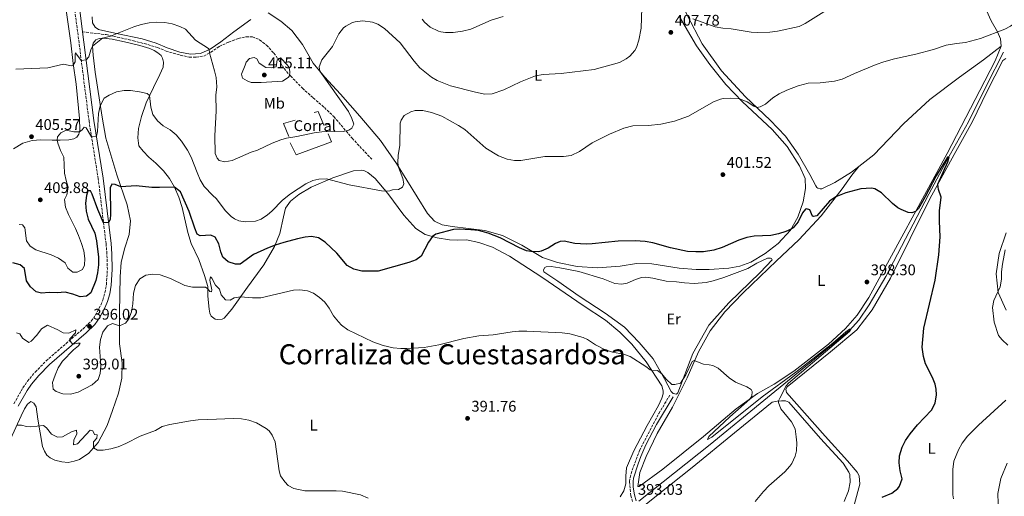
# Model space of a CAD drawing. Units: metres. Extents: x 583851 to 587311, y 4705804 to 4708159.
# Drawn here: x 585805 to 586443, y 4706833 to 4707143 of the extents above; entities that cross this region are included whole.
import ezdxf
from ezdxf.enums import TextEntityAlignment as Align

# ---------------------------------------------------------------- set-up
doc = ezdxf.new("R2010")
doc.units = ezdxf.units.M
doc.header["$MEASUREMENT"] = 0
doc.linetypes.add('DGN Style 3', pattern=[2.435890702152634, 1.739921930109024, -0.6959687720436097])
for name, color, linetype, lineweight in [('Acequia sin especificar', 4, 'Continuous', 0), ('Camino', 7, 'DGN Style 3', 0), ('Cota de punto acotado terreno', 7, 'Continuous', 0), ('Curva de nivel directora', 30, 'Continuous', 30), ('Curva de nivel intermedia', 30, 'Continuous', 0), ('destino de construcciones', 7, 'Continuous', 0), ('Etiqueta de uso rústico', 92, 'Continuous', 0), ('Línea  de muro-pared o tapia', 1, 'Continuous', 13), ('Línea de cambio de uso (parcela vista)', 92, 'Continuous', 0), ('Margen derecho', 7, 'Continuous', 0), ('Punto acotado terreno (símbolo)', 7, 'Continuous', 0), ('Senda', 7, 'DGN Style 3', 0), ('Texto de Corraliza', 7, 'Continuous', 0)]:
    doc.layers.add(name, color=color, linetype=linetype, lineweight=lineweight)
doc.styles.add('Style-Arial', font='arial.ttf')

# ---------------------------------------------------------------- blocks, each defined once
blk = doc.blocks.new('5PATER')
at = {"layer": 'Punto acotado terreno (símbolo)', "linetype": 'Continuous', "lineweight": 0}
h = blk.add_hatch(color=51, dxfattribs=at)
edge = h.paths.add_edge_path()
edge.add_ellipse((0, 0), major_axis=(-0.1095731443231308, -0.1110710700762829), ratio=0.9994222409660317, start_angle=0, end_angle=360)

msp = doc.modelspace()

# ---------------------------------------------------------------- linework, layer by layer
at = {"layer": 'Acequia sin especificar', "color": 4, "linetype": 'Continuous', "lineweight": 0}
msp.add_polyline3d([(586442.4400000004, 4707121.76, 402.8999999999942), (586431.5199999996, 4707100.119999999, 401.7400000000052), (586419.7300000004, 4707076.640000001, 400.9900000000052), (586406.1799999997, 4707052.4, 399.929999999993), (586394.04, 4707029.59, 398.5500000000029), (586366.0499999998, 4706976.140000001, 397.1699999999983), (586355.29, 4706957.83, 396.320000000007), (586348.5999999996, 4706947.779999999, 395.4799999999959), (586342.5499999998, 4706941.130000001, 394.9400000000023), (586287.04, 4706895.76, 393.6699999999983), (586252.3499999996, 4706867.100000001, 392.0800000000018), (586205.8899999997, 4706830.350000001, 391.4400000000023)], dxfattribs=at)
at = {"layer": 'Camino', "color": 7, "linetype": 'DGN Style 3', "lineweight": 0}
for points in [[(585800.7800000008, 4706893.52, 391.5800000000018), (585806.629999998, 4706903.880000004, 392.1000000000059), (585809.5599999984, 4706908.109999999, 392.3899999999994), (585814.61, 4706914.140000002, 392.8999999999942), (585821.6599999998, 4706921.359999999, 393.6699999999982), (585845.4400000019, 4706942.03, 395.75), (585850.8799999979, 4706947.180000001, 396.3399999999966), (585853.6299999994, 4706951, 396.7700000000042), (585857.1099999996, 4706957.590000002, 397.2200000000012), (585858.4400000018, 4706960.890000001, 397.3500000000059), (585859.8000000007, 4706965.550000001, 397.5399999999938), (585860.7399999973, 4706970.910000001, 397.7299999999959), (585861.3799999988, 4706980.720000001, 398.0099999999947), (585861.0900000005, 4706990.770000001, 398.4900000000054), (585860.5499999997, 4706997.330000001, 398.9600000000065), (585855.469999999, 4707039.470000001, 402.1799999999931), (585849.519999999, 4707076.940000001, 406.0399999999936), (585842.999999999, 4707127.880000001, 411.1499999999942), (585840.3199999989, 4707148.740000002, 412.4700000000012), (585839.8999999987, 4707153.800000003, 412.8699999999953), (585839.5700000002, 4707167.720000001, 413.9499999999972), (585839.6499999984, 4707173.51, 414.25), (585840.4299999984, 4707184.720000002, 414.3800000000049), (585840.7300000002, 4707186.640000002, 414.3899999999995)], [(586201.9600000001, 4706830.09, 393.0299999999989), (586200.8299999969, 4706833.880000001, 393.0299999999989), (586199.9200000016, 4706843.11, 393.0299999999989), (586200.3099999983, 4706845.689999999, 393.0299999999989), (586201.6900000018, 4706850.500000002, 393.2100000000065), (586206.379999999, 4706863.210000001, 393.4600000000063), (586218.9899999977, 4706887.240000002, 394.2200000000012), (586226.1999999983, 4706899.300000003, 394.1999999999972)]]:
    msp.add_polyline3d(points, dxfattribs=at)
at = {"layer": 'Curva de nivel directora', "color": 30, "linetype": 'Continuous', "lineweight": 30, "elevation": 400, "flags": 128}
for points in [[(586363.709999999, 4706832.939999999), (586370.0599999991, 4706835.510000001), (586373.9399999994, 4706838.520000001), (586375.1100000006, 4706840.039999999), (586376.7899999992, 4706844.800000002), (586375.4399999991, 4706849.980000001), (586374.8899999993, 4706855.190000001), (586375.0500000003, 4706859.740000002), (586376.6300000005, 4706865.320000002), (586378.9199999993, 4706869.770000001), (586381.8200000006, 4706873.939999999), (586386.6500000008, 4706879.900000001), (586395.8099999984, 4706889.49), (586398.1699999988, 4706893.910000001), (586398.9800000001, 4706899.300000003), (586398.8700000006, 4706903.100000001), (586398.229999999, 4706906.289999999), (586396.4199999986, 4706910.550000002), (586391.7800000006, 4706919.400000001), (586390.4799999997, 4706924.220000003), (586389.7099999986, 4706930.180000002), (586390.739999999, 4706942.680000001), (586398.1100000006, 4706973.79), (586400.4599999997, 4706990.12), (586401.4299999998, 4707001.810000002), (586400.9299999991, 4707012.029999999), (586401.0299999998, 4707018.690000001), (586402.0600000002, 4707027.690000001), (586400.3700000005, 4707032.580000003), (586399.8799999986, 4707036.03), (586406.26, 4707050.560000001), (586407.2399999991, 4707053.830000003), (586406.1599999995, 4707053.680000001), (586398.7399999987, 4707041.580000001), (586391.6799999999, 4707027.850000001), (586387.3999999998, 4707020.25), (586385.3900000001, 4707018.359999999), (586382.9499999994, 4707017.390000002), (586380.7099999997, 4707017.77), (586376.0400000004, 4707019.57), (586374.0299999987, 4707020.76), (586370.4700000003, 4707023.580000001), (586363.329999999, 4707030.51), (586358.9900000005, 4707032.970000001), (586356.7799999999, 4707033.570000002), (586349.9299999991, 4707033.02), (586340.2799999998, 4707030.51), (586333.7699999987, 4707027.860000002), (586329.6600000004, 4707024.990000002), (586321.4599999995, 4707015.520000001), (586319.3000000004, 4707015.090000002), (586318.6099999996, 4707015.350000001), (586316.94, 4707019.41), (586314.7599999985, 4707020.070000002), (586314.0900000001, 4707019.859999999), (586312.1399999988, 4707017.460000001), (586309.28, 4707011.66), (586306.0900000005, 4707007.78), (586304.8099999997, 4707006.87), (586301.3600000008, 4707005.350000001), (586296.62, 4707003.75), (586291.6299999988, 4707002.830000001), (586280.8799999999, 4707002.290000001), (586275.9600000002, 4707001.400000001), (586270.8499999985, 4706999.680000001), (586260.0199999989, 4706995.04), (586254.7100000003, 4706993.170000001), (586248.0199999983, 4706992.12), (586242.9699999989, 4706992.08), (586237.6400000004, 4706992.490000002), (586226.4399999997, 4706994.680000001), (586215.0400000003, 4706998.039999999), (586210.1200000007, 4706998.940000001), (586203.6900000002, 4706999.289999999), (586192.5499999999, 4706999.040000001), (586175.8299999986, 4706997.330000001), (586171.8599999989, 4706997.210000002), (586164.579999999, 4706997.61), (586157.5699999994, 4706999.100000001), (586154.99, 4706998.940000001), (586151.9500000001, 4706997.550000002), (586147.2299999994, 4706994.590000001), (586142.6200000005, 4706992.560000001), (586141, 4706992.220000001), (586136.04, 4706992.370000001), (586133.2500000006, 4706992.82), (586128.6100000005, 4706994.680000001)], [(586128.6100000005, 4706994.680000001), (586116.0599999998, 4707001.340000001), (586108.2099999998, 4707004.380000001), (586102.0900000001, 4707005.960000001), (586097.119999999, 4707006.510000001), (586089.7199999982, 4707006.79), (586085.9199999984, 4707006.610000002), (586074.2599999997, 4707003.58), (586072.1099999994, 4707002.130000002), (586069.6299999984, 4706998.37), (586064.900000001, 4706989.36), (586061.6599999999, 4706986.880000001), (586056.9100000003, 4706985.260000001), (586036.9900000002, 4706979.680000001), (586026.3799999999, 4706979.65), (586021.239999999, 4706980.980000001), (586016.829999999, 4706983.350000001), (586010.1399999991, 4706991.4), (586002.5999999997, 4706998.52), (585998.2199999989, 4707001.330000003), (585993.7300000006, 4707002.100000001), (585989.7299999996, 4707001.720000001), (585984.5799999997, 4707000.520000001), (585975.8800000005, 4706998.310000001), (585970.0800000001, 4706996.49), (585965.1399999983, 4706994.61), (585956.0499999999, 4706990.390000001), (585947.5199999983, 4706984.180000002), (585944.5299999998, 4706984.150000002), (585939.8000000002, 4706985.779999999), (585936.329999999, 4706988.75), (585934.9400000009, 4706992.270000001), (585933.7400000006, 4706997.29), (585931.1799999991, 4707001.74), (585928.4500000001, 4707003.010000001), (585921.599999999, 4707002.460000004), (585919.5499999993, 4707003.730000001), (585918.1500000001, 4707007.520000001), (585914.3899999984, 4707018.450000001), (585908.8899999998, 4707031.110000002), (585904.8899999988, 4707034.15), (585895.1799999992, 4707033.84), (585890.1199999988, 4707034.020000001), (585880.1599999988, 4707034.980000001), (585870.1599999986, 4707034.45), (585866.3599999989, 4707035.770000001), (585864.28, 4707035.99), (585863.2899999999, 4707033.82), (585863.4899999988, 4707016.720000001), (585863.2899999999, 4707013.100000001), (585862.0999999986, 4707011.250000001), (585858.9200000003, 4707010.890000002), (585855.1600000005, 4707019.590000001), (585851.5499999986, 4707029.640000001), (585850.4800000001, 4707031.710000002), (585848.7799999992, 4707031.730000001), (585847.8, 4707028.800000002), (585847.2699999983, 4707023.680000002), (585847.6399999993, 4707018.609999999), (585848.9199999999, 4707013.41), (585853.2000000003, 4707004.180000001), (585854.4000000006, 4706999.220000002), (585855.5599999984, 4706988.800000001), (585855.5799999986, 4706983.720000001), (585854.9399999992, 4706978.480000001), (585853.8599999996, 4706973.600000001), (585850.6199999988, 4706965.460000002), (585847.9000000006, 4706963.380000001), (585843.73, 4706962.949999999), (585838.9199999997, 4706964.699999999), (585833.9699999989, 4706965.890000001), (585828.8899999983, 4706965.62), (585823.7299999994, 4706965.840000002), (585818.7400000005, 4706965.439999999), (585815.2899999993, 4706966.160000001), (585811.4699999995, 4706969.390000001), (585809.0199999998, 4706973.32), (585807.5800000002, 4706981.300000003), (585804.7999999997, 4706983.77), (585800.0199999987, 4706985.000000002)]]:
    msp.add_lwpolyline(points, dxfattribs=at)
at = {"layer": 'Curva de nivel intermedia', "color": 30, "linetype": 'Continuous', "lineweight": 0, "flags": 128}
for points, elevation in [([(586411.8600000015, 4707127.389999999), (586417.9000000008, 4707128.06), (586427.53, 4707130.67), (586443.2600000014, 4707136.730000001), (586446.9699999995, 4707138.750000001), (586464.300000001, 4707151.070000002)], 405.0000000000001), ([(585933.8600000013, 4707051.359999999), (585937.4600000001, 4707050.51), (585942.3799999995, 4707051.42), (585954.72, 4707056.890000001), (585958.7099999997, 4707058.189999998), (585968.1800000002, 4707062.630000002), (585973.8600000021, 4707064.86), (585977.4500000017, 4707065.850000001), (585984.3000000004, 4707066.999999999), (585995.4100000014, 4707069.42), (586000.3800000002, 4707070.05), (586014.3500000001, 4707070.350000001), (586018.0100000014, 4707071.21), (586019.9699999995, 4707072.380000002), (586021.1000000003, 4707074.970000001), (586019.9699999995, 4707078.759999998), (586017.6900000017, 4707083.159999999), (585999.0500000003, 4707109.449999999), (585998.7500000009, 4707112.17), (586000.5500000002, 4707116.819999999), (586007.4500000002, 4707125.5), (586011.3799999995, 4707133.690000001), (586014.5600000003, 4707137.480000001), (586016.0100000009, 4707138.619999999), (586020.4100000019, 4707141.029999998), (586021.9600000009, 4707141.529999999), (586026.9499999998, 4707142.159999999), (586033.3700000015, 4707141.220000001), (586036.8499999995, 4707139.910000001), (586041.0800000007, 4707137.239999999), (586051.1700000003, 4707127.880000001), (586060.2499999995, 4707115.970000001), (586064.0300000014, 4707111.59), (586071.64, 4707105.63), (586075.240000001, 4707103.48), (586083.7700000004, 4707099.970000001), (586100.0200000001, 4707095.84), (586106.2300000017, 4707094.42), (586110.9200000011, 4707094.8), (586118.5000000006, 4707097.25), (586129.1800000003, 4707102.449999999), (586138.9900000006, 4707106.42), (586143.9300000003, 4707107.220000001), (586155.6100000013, 4707107.880000001), (586176.9500000007, 4707110.59), (586193.3700000002, 4707115.109999999), (586197.7700000014, 4707117.4), (586200.0500000012, 4707119.11), (586203.4000000019, 4707122.869999999), (586204.4099999998, 4707124.79), (586206.0500000004, 4707129.539999999), (586207.5400000013, 4707137.359999998), (586207.8300000018, 4707150.499999999)], 410.0000000000001), ([(586065.6000000006, 4707143.119999998), (586066.9500000007, 4707141.249999999), (586070.7900000007, 4707138.06), (586076.0600000012, 4707135.480000001), (586077.540000001, 4707135.039999999), (586080.600000001, 4707134.600000001), (586085.600000001, 4707134.58), (586091.5900000012, 4707135.319999999), (586097.1500000001, 4707136.730000001), (586110.2500000006, 4707142.62), (586117.990000001, 4707144.949999998)], 415), ([(586241.030000001, 4707143.369999998), (586255.5700000009, 4707138.33), (586260.4700000006, 4707137.34), (586265.8400000016, 4707136.869999998), (586278.9000000017, 4707134.819999998), (586283.2500000015, 4707134.52), (586290.850000001, 4707134.800000001), (586295.7999999997, 4707135.500000001), (586310.04, 4707138.519999998), (586313.8900000012, 4707140.329999999), (586327.7300000014, 4707148.949999999)], 410.0000000000001), ([(585801.9800000011, 4707110.84), (585822.7500000005, 4707111.570000002), (585832.9900000021, 4707114.05), (585837.980000001, 4707113.01), (585839.3100000009, 4707113.399999999), (585840.5400000003, 4707115.569999999), (585840.4500000008, 4707120.399999999), (585840.680000001, 4707121.449999998), (585844.4699999996, 4707116.400000001), (585847.6400000014, 4707116.819999999), (585849.2599999997, 4707118.71), (585850.6600000011, 4707123.279999998), (585851.8200000012, 4707125.619999999), (585858.1800000003, 4707130.789999999), (585863.4500000008, 4707132.069999999), (585878.5700000018, 4707138.220000001), (585883.3399999995, 4707139.73), (585888.4100000011, 4707140.8), (585893.4800000004, 4707141.210000002), (585898.560000001, 4707141.06), (585903.4900000019, 4707140.230000001), (585908.4299999994, 4707138.5), (585912.1399999998, 4707136.63), (585918.5400000013, 4707129.510000001), (585927.0199999993, 4707124.139999999), (585927.4599999997, 4707123.529999999), (585927.6000000006, 4707121.279999998), (585930.8400000016, 4707109.600000001), (585931.900000001, 4707105.33), (585932.3000000011, 4707099.289999999), (585931.6700000007, 4707093.779999998), (585931.8400000007, 4707083.800000001), (585931.0000000002, 4707067.390000001), (585931.2300000004, 4707056.02), (585932.4800000021, 4707053.039999999), (585933.8600000013, 4707051.359999999)], 410.0000000000001), ([(585867.3900000014, 4707096.000000001), (585872.3300000012, 4707096.789999999), (585876.4200000016, 4707096.800000001), (585882.1300000002, 4707096.099999999), (585887.24, 4707095.02), (585888.7300000007, 4707093.56), (585889.5800000001, 4707086.029999999), (585890.9500000003, 4707081.21), (585893.8800000006, 4707077.220000001), (585897.62, 4707073.890000001), (585902.1600000019, 4707071.259999999), (585906.0199999998, 4707068.079999999), (585909.3800000015, 4707064.109999999), (585913.3300000011, 4707058.080000001), (585915.7600000007, 4707053.710000001), (585919.5499999993, 4707043.59), (585921.5800000011, 4707038.99), (585924.0600000002, 4707034.640000001), (585929.8700000015, 4707028.84), (585931.9900000005, 4707026.890000001), (585938.05, 4707018.730000001), (585941.5599999992, 4707015.21), (585943.8100000002, 4707013.560000001), (585946.6700000011, 4707012.230000001), (585950.8200000018, 4707011.59), (585957.3999999999, 4707012.060000001), (585961.1300000005, 4707013.319999999), (585965.27, 4707016.180000001), (585967.9400000012, 4707018.489999999), (585974.9100000004, 4707025.659999999), (585980.190000002, 4707029.810000001), (585990.1200000008, 4707036.240000002), (585994.7000000007, 4707038.51), (585998.5000000005, 4707039.430000001), (586003.5000000006, 4707039.56), (586018.1600000011, 4707035.619999999), (586039.1400000005, 4707031.819999999), (586041.9800000014, 4707031.5), (586044.6300000001, 4707031.859999999), (586046.2500000006, 4707032.42), (586050.0500000004, 4707032.600000001), (586052.6900000002, 4707034.249999999), (586053.62, 4707036.369999998), (586052.9699999996, 4707039.819999999), (586050.2000000002, 4707047.130000001), (586049.7599999999, 4707049.909999999), (586049.9900000001, 4707054.869999999), (586051.0100000015, 4707061.259999999), (586051.3400000001, 4707075.66), (586051.8699999999, 4707077.640000001), (586053.8700000005, 4707080.71), (586058.2500000013, 4707083.119999999), (586060.9100000013, 4707083.84), (586065.9100000013, 4707083.81), (586071.5400000017, 4707082.67), (586078.2600000007, 4707080.210000001), (586088.9800000006, 4707074.270000001), (586093.2099999995, 4707071.59), (586106.7900000005, 4707059.5), (586115.0400000005, 4707054.59), (586120.51, 4707052.300000001), (586125.4299999997, 4707051.369999998), (586129.4100000005, 4707051.509999999), (586145.0099999999, 4707054.039999999), (586157.1, 4707054.02), (586162.0500000009, 4707054.67), (586167.4600000001, 4707057.390000001), (586175.6900000023, 4707062.970000002), (586186.9700000009, 4707068.579999999), (586196.2100000011, 4707072.509999999), (586202.1299999999, 4707073.959999999), (586212.1799999994, 4707074.259999999), (586220.2599999995, 4707074.960000001), (586229.0599999994, 4707077.08), (586238.140000001, 4707080.16), (586254.3500000006, 4707089.449999999), (586259.0100000009, 4707091.269999999), (586260.6400000004, 4707091.65), (586265.39, 4707091.84), (586271.2999999998, 4707091.499999999), (586276.2100000005, 4707089.449999999), (586280.5300000011, 4707086.749999999), (586282.4800000002, 4707085.909999998), (586284.5800000012, 4707086.4), (586288.170000001, 4707088.07), (586292.8100000012, 4707092.050000001), (586297.02, 4707094.749999999), (586301.9400000019, 4707097.06), (586309.3100000013, 4707099.890000001), (586315.8100000012, 4707101.650000001), (586323.4800000001, 4707101.800000001), (586332.9100000004, 4707102.980000001), (586337.7300000016, 4707104.32), (586345.7699999993, 4707107.99), (586359.9000000001, 4707113.770000001), (586364.8400000001, 4707115.449999999), (586371.8200000004, 4707117.349999999), (586385.6500000017, 4707120.409999998), (586397.0900000014, 4707123.509999999), (586405.3500000003, 4707126.24), (586411.8600000015, 4707127.389999999)], 405.0000000000001), ([(585956.4900000002, 4707118.27), (585953.6400000004, 4707117.57), (585951.2900000013, 4707115.23), (585950.8300000008, 4707113.259999998), (585948.3099999995, 4707107.390000001), (585948.950000001, 4707104.960000001), (585951.9500000007, 4707103.15), (585954.6799999997, 4707102.09), (585961.1300000005, 4707102.02), (585974.8400000011, 4707103.039999999), (585978.6200000008, 4707105.38), (585979.5000000015, 4707106.340000001), (585979.7400000006, 4707108.989999999), (585979.1700000007, 4707111.77), (585978.0000000016, 4707113.660000001), (585973.8100000006, 4707117.9), (585971.5100000007, 4707116.720000001), (585970.810000001, 4707112.230000001), (585967.4900000017, 4707111.66), (585964.0899999999, 4707111.899999999), (585959.8899999999, 4707114.600000001), (585958.2600000005, 4707117.539999999), (585956.4900000002, 4707118.27)], 415), ([(585804.1400000004, 4707009.959999999), (585806.370000001, 4707009.74), (585807.890000001, 4707007.710000001), (585808.9600000016, 4706999.349999999), (585811.3300000009, 4706995.829999999), (585815.0400000013, 4706993.509999999), (585824.9200000007, 4706990.180000001), (585829.74, 4706988.05), (585834.0500000014, 4706984.970000001), (585835.7600000014, 4706981.539999999), (585838.9900000013, 4706978.98), (585841.8700000001, 4706978.970000001), (585845.29, 4706980.789999999), (585846.6199999999, 4706983.509999998), (585846.7800000008, 4706987.789999999), (585846.0800000012, 4706992.739999999), (585844.7100000011, 4706997.670000001), (585842.7400000019, 4707002.689999999), (585840.7800000017, 4707007.289999999), (585836.2400000021, 4707016.33), (585834.3300000009, 4707021.189999999), (585833.6200000001, 4707026.149999999), (585835.0700000008, 4707029.229999999), (585835.8799999999, 4707034.180000001), (585834.6500000005, 4707038.369999998), (585833.6800000004, 4707043.269999998), (585833.1900000009, 4707053.579999999), (585830.9800000003, 4707058), (585829.350000001, 4707062.75), (585828.8900000005, 4707064.649999999), (585829.1400000008, 4707066.769999999), (585831.2300000007, 4707069.509999999), (585834.5800000012, 4707071.109999999), (585839.5900000003, 4707070.100000001), (585843.2900000017, 4707069.960000001), (585845.1200000001, 4707071.439999999), (585846.24, 4707072.989999999), (585847.570000002, 4707072.720000001), (585851.1200000015, 4707066.829999999), (585854.2900000011, 4707067.279999998), (585854.8800000012, 4707070.24), (585855.7199999993, 4707081.930000001), (585856.6600000004, 4707086.84), (585859.2300000008, 4707091.850000001), (585862.6500000006, 4707093.96), (585867.3900000014, 4707096.000000001)], 405.0000000000001), ([(586443.5600000008, 4706993.5), (586441.7200000013, 4706984.190000001), (586441.1, 4706979.230000001), (586441.0799999997, 4706974.449999999), (586440.3100000008, 4706969.51), (586436.2600000007, 4706960.570000002), (586435.350000001, 4706956.08), (586436.4599999996, 4706946.579999999), (586439.1300000006, 4706937.850000001), (586441.490000001, 4706934.96), (586445.1700000003, 4706931.529999999)], 405.0000000000001), ([(585826.1700000003, 4706903.09), (585828.0999999992, 4706901.41), (585832.4600000001, 4706900), (585837.4600000002, 4706899.859999998), (585842.5000000005, 4706901.039999999), (585851.5100000005, 4706905.850000001), (585855.3300000004, 4706909.369999999), (585856.8100000002, 4706913.21), (585857.1500000021, 4706918.199999998), (585856.3400000007, 4706930.21), (585857.0100000014, 4706935.32), (585858.4400000018, 4706940.11), (585861.4600000015, 4706944.199999998), (585864.6399999999, 4706945.67), (585869.2800000003, 4706944.220000001), (585873.050000001, 4706945.83), (585875.2400000015, 4706948.67), (585877.1300000001, 4706953.310000001), (585877.8800000012, 4706958.470000001), (585878.3900000008, 4706965.359999998), (585879.5900000011, 4706970.210000001), (585882.4900000001, 4706974.59), (585886.2499999997, 4706976.92), (585890.6200000016, 4706977.63), (585895.6100000006, 4706977.25), (585902.3899999999, 4706974.890000001), (585911.6200000012, 4706970.32), (585916.5000000006, 4706969.189999999), (585924.9200000005, 4706969.21), (585926.4900000019, 4706968.199999999), (585927.9100000013, 4706966.34), (585928.9999999999, 4706966.219999999), (585929.0500000011, 4706967.509999999), (585927.9, 4706973.749999999), (585928.2199999996, 4706975.92), (585929.1200000005, 4706974.970000001), (585931.53, 4706970.59), (585934.1400000006, 4706968.039999999), (585935.2000000002, 4706964.239999998), (585937.8800000001, 4706961.009999999), (585940.9400000002, 4706960.77), (585943.6400000001, 4706962.359999999), (585947.7700000008, 4706962.939999998), (585955.4500000009, 4706962.249999999), (585960.8100000009, 4706962.279999998), (585982.120000001, 4706967.259999999), (585986.1500000011, 4706967.5), (585991.1500000012, 4706966.869999999), (585995.0400000004, 4706965.279999998), (585998.8700000015, 4706962.599999998), (586002.3000000003, 4706959.439999999), (586005.120000001, 4706955.67), (586008.1100000017, 4706950.57), (586011.1800000007, 4706946.63), (586013.1800000012, 4706944.529999999), (586017.2100000011, 4706941.59), (586033.5400000014, 4706933.710000001), (586040.170000001, 4706931.349999998), (586046.7300000011, 4706929.88), (586051.7000000001, 4706929.369999997), (586055.6600000008, 4706929.350000001), (586066.9000000014, 4706930), (586076.2600000001, 4706931.789999999), (586092.4699999997, 4706935.960000002), (586102.3499999992, 4706937.54), (586111.4400000019, 4706938.310000001), (586123.8499999995, 4706940.34), (586128.2599999994, 4706940.720000001), (586133.4200000004, 4706940.640000001), (586156.2000000014, 4706939.67), (586161.1500000001, 4706938.939999999), (586169.9400000012, 4706936.449999999), (586172.7300000006, 4706935.180000001), (586177.790000001, 4706931.849999999), (586184.2300000006, 4706928.560000001), (586188.9800000003, 4706926.989999999), (586196.1200000017, 4706925.839999998), (586200.3500000007, 4706924.249999999), (586210.6000000013, 4706917.760000001), (586213.27, 4706915.619999999), (586214.970000001, 4706914.819999999), (586218.030000001, 4706915.190000001), (586220.8300000017, 4706913.04), (586223.7199999995, 4706909.510000001), (586227.3400000005, 4706906.079999999), (586229.3800000013, 4706906.100000001), (586232.9100000006, 4706906.890000001), (586236.4500000011, 4706912.220000001), (586240.5100000004, 4706920.949999998), (586241.9299999997, 4706921.569999999), (586247.8600000017, 4706919.32), (586251.6700000005, 4706918.890000001), (586253.9200000013, 4706918.300000002), (586257.3300000001, 4706916.63), (586264.4900000015, 4706910.34), (586268.6199999999, 4706907.51), (586275.9199999999, 4706904.52), (586278.9300000007, 4706902.859999998), (586279.4800000006, 4706901.569999998), (586279.3100000008, 4706898.509999999), (586277.9000000004, 4706896.460000002)], 395.0000000000001), ([(585802.4800000017, 4706939.63), (585804.6800000012, 4706938.92), (585806.4400000003, 4706936.189999999), (585810.3699999999, 4706933.279999999), (585812.0300000005, 4706934.17), (585815.6000000001, 4706938.109999999), (585818.6500000011, 4706942.180000001), (585822.650000002, 4706944.550000002), (585829.2900000005, 4706941.509999999), (585832.6200000009, 4706939.490000002), (585836.3700000016, 4706939.46), (585840.870000001, 4706941.599999999), (585840.6400000008, 4706939.679999999), (585837.0600000002, 4706935.66), (585836.8400000011, 4706934.550000001), (585839.0100000014, 4706932.2), (585842.2000000009, 4706932.890000001), (585843.6900000018, 4706932.77), (585842.7000000017, 4706931.06), (585839.3900000014, 4706928.65), (585832.3900000007, 4706921.199999998), (585829.5900000001, 4706916.789999999), (585827.4900000013, 4706912.069999999), (585825.8399999995, 4706907.329999999), (585826.1700000003, 4706903.09)], 395.0000000000001), ([(586277.9000000004, 4706896.460000002), (586264.9200000007, 4706884.999999999), (586251.3500000008, 4706872.300000002), (586250.6199999999, 4706870.320000002), (586253.3899999993, 4706871.77), (586285.9400000003, 4706898.109999998), (586307.7199999999, 4706914.079999999), (586331.7100000001, 4706932.929999999), (586340.2599999997, 4706940.210000001), (586342.5500000007, 4706941.999999999), (586343.2999999995, 4706942.07), (586343.2400000015, 4706941.529999999), (586342.5000000015, 4706940.499999999), (586303.0300000005, 4706906.899999999), (586301.4900000005, 4706905.259999999), (586297.3600000021, 4706897.199999999), (586296.6300000012, 4706895.359999999), (586296.5199999994, 4706894.45), (586297.9600000011, 4706890.17), (586305.0700000012, 4706881.850000001), (586307.2999999997, 4706877.270000001), (586308.1, 4706872.050000001), (586308.3400000012, 4706868.079999999), (586308.1900000015, 4706863.079999999), (586307.3900000014, 4706859.42), (586305.2099999997, 4706854.84), (586304.0000000006, 4706853.01), (586300.7200000016, 4706849.289999999), (586290.3400000014, 4706840.180000001), (586286.7800000008, 4706836.680000001), (586281.4000000006, 4706830.199999999)], 395.0000000000001), ([(586443.9600000009, 4706895.789999999), (586426.150000001, 4706879.710000001)], 405.0000000000001), ([(585858.6900000023, 4706863.350000001), (585863.6100000017, 4706864.239999999), (585868.4800000022, 4706865.539999997), (585873.2800000012, 4706867.640000001), (585882.6900000012, 4706872.580000001), (585892.6800000003, 4706876.189999999), (585897.0099999999, 4706878.689999999), (585901.8700000013, 4706880.109999998), (585915.3000000003, 4706882.4), (585920.2600000004, 4706883.029999998), (585926.5800000012, 4706883.34), (585943.1799999997, 4706884.05), (585948.2699999993, 4706883.75), (585953.2100000012, 4706882.99), (585958.1199999996, 4706881.210000001), (585964.4000000005, 4706877.539999999), (585966.3200000006, 4706875.92), (585968.320000001, 4706873.229999999), (585970.1900000019, 4706868.899999999), (585972.6900000009, 4706849.909999999), (585973.7400000015, 4706846.789999999), (585976.4300000003, 4706842.949999999), (585978.6900000002, 4706840.460000001), (585982.3800000004, 4706838.460000001), (585989.3899999999, 4706837.100000001), (586009.8300000007, 4706837.029999998), (586013.8400000005, 4706836.730000001), (586025.4099999998, 4706834.33), (586030.4600000014, 4706832.279999998)], 390), ([(585802.740000001, 4706879.57), (585805.7899999998, 4706879.680000001), (585809.0399999998, 4706878.849999998), (585811.7199999997, 4706878.600000001), (585819.9699999999, 4706879.4), (585821.8300000017, 4706877.920000001), (585825.1100000008, 4706873.859999999), (585829.0900000016, 4706871.779999998), (585832.2900000003, 4706872.17), (585838.1599999998, 4706875.23), (585841.3100000013, 4706876.369999999), (585841.6500000011, 4706873.949999998), (585839.7199999999, 4706869.859999998), (585839.3700000012, 4706866.899999999), (585842.04, 4706867.55), (585850.2499999999, 4706876.3), (585852.0600000003, 4706875.939999998), (585852.9500000001, 4706873.66), (585854.87, 4706873.329999999), (585854.5800000017, 4706871.239999999), (585852.4900000017, 4706868.890000001), (585852.38, 4706864.84), (585854.9000000014, 4706863.449999998), (585858.6900000023, 4706863.350000001)], 390), ([(586426.150000001, 4706879.710000001), (586419.1300000002, 4706872.59), (586415.65, 4706867.9), (586413.1700000013, 4706863.57), (586410.260000001, 4706856.199999999), (586409.500000001, 4706850.83), (586409.5200000012, 4706834.529999999), (586410.0599999998, 4706831.76)], 405.0000000000001)]:
    msp.add_lwpolyline(points, dxfattribs=dict(at, elevation=elevation))
at = {"layer": 'Línea  de muro-pared o tapia', "color": 1, "linetype": 'Continuous', "lineweight": 13, "extrusion": (0.05153343376445412, 0.02049352831040913, 0.9984609759534095), "elevation": 127073.8446379813, "flags": 128}
msp.add_lwpolyline([(4157365.605508954, -2280353.962968862), (4157374.860583239, -2280353.962968863), (4157373.977348837, -2280361.716471103)], dxfattribs=at)
at = {"layer": 'Línea  de muro-pared o tapia', "color": 1, "linetype": 'Continuous', "lineweight": 13}
for points in [[(585995.5499999998, 4707082.59, 412.8800000000047), (585998.0499999998, 4707083.230000001, 412.8800000000047), (586001.8099999996, 4707074.369999999, 412.8800000000047), (586005.3399999999, 4707074.810000001, 412.7700000000041), (586005.4800000004, 4707074.27, 412.7700000000041)], [(586004.4500000002, 4707068.76, 411.5), (586006.6699999999, 4707063.480000001, 410.2200000000012), (585983.7999999998, 4707055.24, 409.9100000000035), (585979.9199999999, 4707063.01, 410.2200000000012)]]:
    msp.add_polyline3d(points, dxfattribs=at)
at = {"layer": 'Línea de cambio de uso (parcela vista)', "color": 92, "linetype": 'Continuous', "lineweight": 0}
for points in [[(586440.9600000001, 4707125.720000001, 404.1900000000023), (586440.5099999999, 4707130.539999999, 404.1900000000023), (586438.4900000002, 4707135.07, 405.0399999999936), (586434.4800000004, 4707142.09, 405.4600000000065), (586429.4199999999, 4707153.109999999, 406.4199999999983), (586424.25, 4707167.460000001, 407.8000000000029), (586418.0300000003, 4707178.880000001, 409.070000000007), (586408.0999999996, 4707193.859999999, 411.5099999999948), (586397.7000000002, 4707208.49, 413.5299999999988), (586392.3899999997, 4707215.699999999, 414.0200000000041)], [(586244.04, 4707184.289999999, 413.9499999999971), (586234.4699999997, 4707176.66, 412.8899999999995), (586228.9500000002, 4707171.310000001, 412.0399999999936), (586228.4900000002, 4707169.869999999, 412.0399999999936), (586228.5300000003, 4707165.939999999, 412.0399999999936), (586228.8200000003, 4707164.24, 411.929999999993), (586231.25, 4707158.630000001, 411.7200000000012), (586237.29, 4707145.779999999, 409.9199999999983), (586247.0499999998, 4707127.140000001, 408.3300000000018), (586259.5800000001, 4707109.67, 407.4799999999959), (586275.2300000004, 4707092.710000001, 405.6699999999983), (586291.2100000001, 4707077.720000001, 404.1900000000023), (586301.0899999999, 4707067.220000001, 403.2299999999959), (586309.3600000005, 4707055.49, 402.2799999999988), (586316.9600000001, 4707042.460000001, 401.2200000000012), (586320.7000000002, 4707034.949999999, 400.7899999999936), (586321.4500000002, 4707034.01, 400.6900000000023), (586322.0700000003, 4707033.470000001, 400.5800000000018), (586323.6399999997, 4707033.01, 400.5800000000018), (586324.6500000004, 4707033.09, 400.5800000000018), (586332.9699999997, 4707037.180000001, 400.5800000000018), (586343.9000000004, 4707043.939999999, 401.320000000007), (586348.6600000003, 4707047.630000001, 401.25)], [(585833.1699999999, 4707159.850000001, 414.9900000000052), (585837.7800000003, 4707127.75, 411.4100000000035), (585839.1600000003, 4707114.480000001, 410.1300000000047), (585841.1200000001, 4707101.02, 408.5599999999977), (585843.3499999996, 4707078.779999999, 405.8800000000047), (585843.5800000001, 4707071.199999999, 405.1199999999953), (585842.9800000004, 4707068.619999999, 404.8699999999953), (585841.6100000005, 4707066.560000001, 404.6600000000035), (585839.6100000005, 4707065.42, 404.5299999999988), (585836.4500000002, 4707064.859999999, 404.5299999999988), (585830.79, 4707064.66, 404.7700000000041), (585825.6100000005, 4707064.630000001, 405.3899999999995), (585818.3399999999, 4707064.83, 405.6699999999983), (585812.6500000004, 4707064.449999999, 405.8500000000058), (585806.6600000003, 4707062.609999999, 405.8500000000058), (585800.54, 4707058.949999999, 405.6699999999983)], [(585954.3099999996, 4707142.99, 412.570000000007), (585943.3200000003, 4707135, 411.3000000000029), (585934.9600000001, 4707128.470000001, 410.6600000000035), (585928.0300000003, 4707123.800000001, 410.070000000007), (585921.8399999999, 4707120.91, 409.3099999999977), (585915.3499999996, 4707120.380000001, 408.8500000000058), (585908.4100000003, 4707121.800000001, 408.5099999999948), (585900.2100000001, 4707124.66, 408.3999999999942), (585892.9800000004, 4707127.600000001, 408.2299999999959), (585883.8799999999, 4707130.34, 408.4700000000012), (585867.3200000003, 4707133.970000001, 410), (585860.3200000003, 4707135.390000001, 410.8699999999953), (585855.6500000004, 4707136.58, 411.6999999999971), (585853.5099999999, 4707138.09, 411.9100000000035), (585851.7000000002, 4707140.75, 412.2899999999936), (585851.5499999998, 4707144.779999999, 413.0899999999965)], [(585965.6100000005, 4707147.380000001, 412.8899999999995), (585973.8099999996, 4707141.960000001, 412.7799999999988), (585981.0099999999, 4707135.779999999, 412.3600000000006), (585987.8899999997, 4707126.82, 411.3000000000029), (585994.7300000004, 4707114.59, 410.5599999999977), (586002.1500000004, 4707105.77, 409.6000000000058), (586012.5199999996, 4707094.460000001, 408.3300000000018), (586025.1600000003, 4707080.189999999, 407.3699999999953), (586038.4900000002, 4707064.359999999, 406.4199999999983), (586048.7599999999, 4707049.449999999, 405.25), (586068.9100000003, 4707017.050000001, 401.75), (586073.5099999999, 4707012.07, 400.8999999999942), (586078.5599999996, 4707009.680000001, 400.5800000000018), (586084.8799999999, 4707008.58, 400.1600000000035), (586106.0300000003, 4707005.939999999, 400.3699999999953), (586117.6100000005, 4707002.730000001, 400.4700000000012), (586130.2300000004, 4706996.470000001, 400.3699999999953), (586143.4199999999, 4706988.51, 400.0500000000029), (586153.2300000004, 4706985.350000001, 399.9400000000023), (586166.0899999999, 4706982.689999999, 399.4100000000035), (586179.2100000001, 4706981.869999999, 399.1000000000058), (586193.8700000001, 4706982.970000001, 398.8800000000047), (586204.5800000001, 4706984.640000001, 398.8800000000047), (586214.5, 4706984.460000001, 398.9900000000052), (586232.1900000004, 4706981.51, 399.5200000000041), (586243.1299999999, 4706980.74, 399.6300000000047), (586251.6200000001, 4706980.75, 399.6300000000047), (586264.3099999996, 4706981.630000001, 399.5200000000041), (586271.5, 4706982.92, 399.4100000000035), (586278.54, 4706985.369999999, 399.3099999999977), (586287.8499999996, 4706991.16, 399.4100000000035), (586296.2800000003, 4706997.5, 399.6300000000047), (586304.4100000003, 4707006.130000001, 399.9400000000023), (586309.0099999999, 4707014.74, 400.5800000000018), (586312.4500000002, 4707024.550000001, 401.2200000000012), (586314.1299999999, 4707033.26, 401.2200000000012), (586313.8600000005, 4707039.779999999, 401.2200000000012), (586310.1799999997, 4707047.960000001, 401.320000000007), (586302.2400000002, 4707060.65, 402.070000000007), (586292.4199999999, 4707071.619999999, 402.9100000000035), (586273.2300000004, 4707089.5, 404.7200000000012), (586262.3200000003, 4707100.869999999, 406.3099999999977), (586252, 4707113.67, 406.6300000000047), (586243.4600000001, 4707125.810000001, 407.5800000000018), (586232.4100000003, 4707144.65, 408.9600000000065)], [(585795.1399999997, 4706863.039999999, 388.8399999999965), (585805.5800000001, 4706885.76, 390.429999999993), (585807.7199999997, 4706890.199999999, 390.5), (585809.6600000003, 4706893.380000001, 390.6100000000006), (585811.7599999999, 4706895.039999999, 390.6399999999995), (585813.79, 4706893.949999999, 390.679999999993), (585815.1100000005, 4706891.529999999, 390.6100000000006), (585816.3099999996, 4706883.550000001, 390.3300000000018), (585819.4000000004, 4706865.859999999, 389.0099999999948), (585820.5199999996, 4706862.710000001, 388.5899999999965), (585822.1500000004, 4706860.09, 388.25), (585824.29, 4706858.41, 388), (585827.3600000005, 4706856.949999999, 387.929999999993), (585831.7599999999, 4706855.75, 387.929999999993), (585835.8600000005, 4706855.52, 388.1100000000006), (585839.8499999996, 4706856.189999999, 388.5200000000041), (585843.3799999999, 4706857.449999999, 388.7299999999959), (585849.3499999996, 4706861.369999999, 389.320000000007), (585855.4199999999, 4706868.33, 390.679999999993), (585861.3099999996, 4706879.449999999, 391.1000000000058), (585864.7699999996, 4706889.26, 391.1600000000035), (585868.7100000001, 4706900.460000001, 391.6900000000023), (585870.7199999997, 4706910.25, 392.2400000000052), (585870.9900000002, 4706920.09, 392.9700000000012), (585869.2800000003, 4706932.550000001, 393.9799999999959), (585869.29, 4706952.859999999, 395.75), (585869.5800000001, 4706975.84, 396.1399999999995), (585870.4000000004, 4706985.550000001, 396.5500000000029), (585872.7999999998, 4706994.779999999, 396.8300000000018), (585875.5099999999, 4707003.51, 397.3500000000058), (585876.3099999996, 4707012.380000001, 398.1499999999942), (585874.3200000003, 4707022.609999999, 398.8500000000058), (585867.4199999999, 4707042.24, 400.7599999999948), (585860.4299999997, 4707066.039999999, 402.6399999999995), (585858.0099999999, 4707079.640000001, 404.0299999999988), (585853.5700000003, 4707108.720000001, 407.6399999999995), (585852.2300000004, 4707119.83, 409.2700000000041), (585851.8099999996, 4707125.66, 410), (585852.0999999996, 4707127.720000001, 410.179999999993), (585853.9199999999, 4707129.859999999, 410.25), (585856.1399999997, 4707130.58, 410.2100000000065), (585858.8099999996, 4707130.850000001, 409.929999999993), (585864.4100000003, 4707130.26, 409.1000000000058), (585872.5300000003, 4707128.480000001, 408.3399999999965), (585882.4000000004, 4707126.119999999, 407.9499999999971), (585888.8200000003, 4707124.15, 407.679999999993), (585891.8200000003, 4707122.859999999, 407.679999999993), (585894.1699999999, 4707121.430000001, 407.679999999993)], [(586440.9600000001, 4707125.720000001, 404.1900000000023), (586437.1200000001, 4707116.109999999, 404.0800000000018), (586427.1200000001, 4707096.99, 402.9100000000035), (586405.8600000005, 4707056.029999999, 401.1100000000006), (586355.0300000003, 4706962.49, 398.3500000000058), (586347.5999999996, 4706951.07, 397.929999999993), (586339.9500000002, 4706942.369999999, 396.9700000000012), (586328.9800000004, 4706932.279999999, 396.2299999999959), (586306.5999999996, 4706914.67, 396.1199999999953), (586293.6500000004, 4706906.189999999, 396.0200000000041), (586283.04, 4706900.109999999, 395.2700000000041), (586269.1500000004, 4706890.26, 394.5299999999988), (586247.8700000001, 4706872.32, 394.1100000000006), (586221.4500000002, 4706851.08, 393.4700000000012), (586206.2800000003, 4706839.789999999, 392.6199999999953), (586205.2599999999, 4706839.850000001, 392.6199999999953), (586206.5999999996, 4706848.890000001, 392.9400000000023), (586210.6399999997, 4706859.390000001, 393.0500000000029), (586217.9800000004, 4706874.230000001, 393.6699999999983), (586227.79, 4706891.369999999, 393.7799999999988), (586237.25, 4706910.350000001, 394.5200000000041), (586244.6900000004, 4706927.26, 395.2599999999948), (586252.1600000003, 4706940.99, 396.2200000000012), (586261.8200000003, 4706953.24, 397.1699999999983), (586273.5800000001, 4706965.65, 398.1300000000047), (586295.25, 4706986.380000001, 398.0200000000041), (586309.7800000003, 4706999.9, 399.0800000000018), (586324.2300000004, 4707015.529999999, 399.3999999999942), (586337.7800000003, 4707033.050000001, 400.25), (586344.1399999997, 4707042.01, 400.9900000000052), (586348.6600000003, 4707047.630000001, 401.25)], [(586348.6600000003, 4707047.630000001, 401.25), (586358.4600000001, 4707055.230000001, 401.1100000000006), (586377.6200000001, 4707075.32, 401.6399999999995), (586394.7100000001, 4707091.039999999, 402.1699999999983), (586414, 4707105.49, 402.8099999999977), (586429.5099999999, 4707116.710000001, 403.8699999999953), (586440.9600000001, 4707125.720000001, 404.1900000000023)], [(585894.1699999999, 4707121.430000001, 407.679999999993), (585896.1699999999, 4707119.609999999, 407.679999999993), (585897.2000000002, 4707117.880000001, 407.5399999999936), (585897.6799999997, 4707115.24, 407.4700000000012), (585897.5800000001, 4707112.050000001, 407.2200000000012), (585895.5099999999, 4707107.289999999, 406.9100000000035), (585891.2999999998, 4707098.869999999, 405.5899999999965), (585886.4500000002, 4707088.869999999, 404.4799999999959), (585883.5199999996, 4707080.039999999, 403.5399999999936), (585881.5300000003, 4707072.230000001, 402.9100000000035), (585881.0800000001, 4707066.210000001, 402.179999999993), (585881.8700000001, 4707061.039999999, 401.9700000000012), (585884.5099999999, 4707057.49, 401.7700000000041), (585888.2100000001, 4707053.710000001, 401.5899999999965), (585892.7400000002, 4707049.83, 401.2400000000052), (585897.8399999999, 4707044.75, 400.8300000000018), (585901.5800000001, 4707039.75, 400.3399999999965), (585904.9500000002, 4707034.060000001, 399.9900000000052), (585907.7999999998, 4707027.730000001, 399.820000000007), (585909.9699999997, 4707020.939999999, 399.8500000000058), (585913.5300000003, 4707004.710000001, 399.0200000000041), (585915.7599999999, 4706997.609999999, 398.3600000000006), (585920.6699999999, 4706987.199999999, 396.8699999999953), (585924.3700000001, 4706976.91, 396.1199999999953), (585926.4800000004, 4706969.66, 395.2799999999988), (585926.54, 4706963.480000001, 394.1100000000006), (585927.3099999996, 4706954.869999999, 393.679999999993), (585927.7999999998, 4706952.430000001, 393.679999999993), (585928.7699999996, 4706950.470000001, 393.5800000000018), (585931.3099999996, 4706948.390000001, 393.5800000000018), (585932.7400000002, 4706948.199999999, 393.5800000000018), (585935.7199999997, 4706948.430000001, 393.5800000000018), (585937.0700000003, 4706949.189999999, 393.5800000000018), (585942.1100000005, 4706955.01, 394.1100000000006), (585952.2199999997, 4706969.17, 395.6999999999971), (585962.8099999996, 4706983.67, 397.820000000007), (585969.6900000004, 4706995.560000001, 399.8399999999965), (585973.2699999996, 4707004.15, 401.320000000007), (585975.54, 4707014.84, 402.6999999999971), (585976.9800000004, 4707020.42, 403.1300000000047), (585980.2000000002, 4707025.140000001, 403.3399999999965), (585985.5899999999, 4707029.470000001, 403.4499999999971), (585993.5499999998, 4707034.24, 404.0800000000018), (586007.6200000001, 4707040.220000001, 405.1399999999995), (586020.9600000001, 4707044.76, 406.3099999999977), (586026.3899999997, 4707045.09, 406.5200000000041), (586028.0199999996, 4707044.76, 406.5200000000041), (586030.2699999996, 4707043.77, 406.5200000000041), (586035.1299999999, 4707039.810000001, 406.5200000000041), (586043.2400000002, 4707029.970000001, 404.7200000000012), (586053.6399999997, 4707015.880000001, 402.9199999999983), (586061.4000000004, 4707007.33, 401.0099999999948), (586067.4100000003, 4707003.52, 400.5800000000018), (586075.1799999997, 4707001.15, 399.7299999999959), (586083.1299999999, 4706999.869999999, 399.1000000000058), (586088.2300000004, 4706999.789999999, 398.4600000000065), (586094.3399999999, 4706999.850000001, 398.3500000000058), (586102.2400000002, 4706998.16, 398.1399999999995), (586111.0999999996, 4706995.119999999, 397.929999999993), (586122.1500000004, 4706989.390000001, 397.929999999993), (586143, 4706975.67, 397.2899999999936), (586169.8799999999, 4706957.26, 396.7599999999948)], [(586345.7699999996, 4706828.5, 400.25), (586349.1799999997, 4706841.300000001, 398.5500000000029), (586348.9199999999, 4706846.800000001, 397.6999999999971), (586347.6100000005, 4706849.09, 397.6000000000058), (586341.29, 4706856.57, 397.070000000007), (586326.7999999998, 4706872.449999999, 396.2200000000012), (586301.7999999998, 4706900.800000001, 395.5800000000018), (586301.2300000004, 4706903.029999999, 395.5800000000018), (586302.0999999996, 4706904.470000001, 395.6900000000023), (586330.3300000001, 4706927.300000001, 396.1100000000006), (586347.4400000004, 4706941.59, 397.070000000007), (586357.2300000004, 4706954.52, 397.9199999999983), (586369.1200000001, 4706975.08, 398.2299999999959), (586394.6900000004, 4707026.480000001, 399.6100000000006), (586410.4299999997, 4707055.430000001, 400.7799999999988), (586422.3099999996, 4707076.74, 402.0500000000029), (586431.6900000004, 4707096.050000001, 402.5899999999965), (586442.0199999996, 4707116.32, 403.3300000000018), (586443.9800000004, 4707117.560000001, 403.3300000000018)], [(586444.1399999997, 4707004.42, 404.9199999999983), (586439.7300000004, 4706991.060000001, 404.6000000000058), (586437.6799999997, 4706977.930000001, 404.8099999999977), (586438.8899999997, 4706965.859999999, 404.9199999999983), (586444.1600000003, 4706954.359999999, 406.0899999999965)], [(586230.4299999997, 4706899.689999999, 394.8399999999965), (586228.25, 4706900.140000001, 394.8399999999965), (586226.8799999999, 4706901.550000001, 394.8399999999965), (586222.7199999997, 4706909.800000001, 394.8399999999965), (586215.2599999999, 4706922.630000001, 395.4700000000012), (586206.1200000001, 4706933.4, 396.0099999999948), (586196.6500000004, 4706943.289999999, 396.2200000000012), (586184.2000000002, 4706952.41, 396.429999999993), (586167.3200000003, 4706963.310000001, 397.070000000007), (586153.3700000001, 4706973.02, 397.6000000000058), (586144.4800000004, 4706979.25, 398.3399999999965), (586144.1200000001, 4706980.539999999, 398.4499999999971), (586145.0599999996, 4706981.970000001, 398.4499999999971), (586145.9400000004, 4706982.390000001, 398.4499999999971), (586149.1299999999, 4706982.550000001, 398.3399999999965), (586154.8399999999, 4706981.800000001, 398.4499999999971), (586167.0899999999, 4706979.34, 398.4499999999971), (586182.7599999999, 4706974.67, 398.4499999999971), (586190.4600000001, 4706971.619999999, 397.9199999999983), (586194.8799999999, 4706971.119999999, 397.9199999999983), (586198.3399999999, 4706971.83, 397.9199999999983), (586203.8200000003, 4706974.27, 397.8099999999977), (586207.7400000002, 4706975.529999999, 397.6999999999971), (586210.4600000001, 4706975.619999999, 397.4900000000052), (586215.0099999999, 4706974.99, 397.6000000000058), (586223.7300000004, 4706973.17, 397.6999999999971), (586230.4500000002, 4706972.689999999, 397.6000000000058), (586235.5499999998, 4706972, 397.8099999999977), (586241.8099999996, 4706971.65, 398.1300000000047), (586249.75, 4706972.34, 398.0200000000041), (586254.0800000001, 4706973.34, 398.0200000000041), (586261.1200000001, 4706975.51, 397.6999999999971), (586276.75, 4706981.369999999, 397.8099999999977), (586282.5599999996, 4706984.82, 397.8099999999977), (586289.3200000003, 4706987.949999999, 398.2299999999959), (586291.29, 4706988.100000001, 398.2299999999959), (586292.1100000005, 4706987.91, 398.2299999999959), (586292.4600000001, 4706987.029999999, 398.4499999999971), (586284.7300000004, 4706978.730000001, 398.3399999999965), (586264.2699999996, 4706959.109999999, 397.3800000000047), (586251.3799999999, 4706944.51, 396.429999999993), (586240.9000000004, 4706926.210000001, 395.6900000000023), (586231.1699999999, 4706900.58, 394.8399999999965), (586230.4299999997, 4706899.689999999, 394.8399999999965)], [(586169.8799999999, 4706957.26, 396.7599999999948), (586184.3700000001, 4706947.83, 396.2299999999959), (586193.6799999997, 4706939.980000001, 395.8099999999977), (586201.4299999997, 4706932.310000001, 395.5899999999965), (586210.7800000003, 4706920.859999999, 395.3800000000047), (586220.9199999999, 4706905.130000001, 394.7400000000052), (586221.7000000002, 4706901.949999999, 394.6399999999995), (586221.79, 4706900.050000001, 394.6399999999995), (586220.9299999997, 4706897.189999999, 394.6399999999995), (586218.6699999999, 4706892.34, 394.1100000000006), (586211.3300000001, 4706879.369999999, 393.4700000000012), (586202.7300000004, 4706863.050000001, 393.2599999999948), (586198.0099999999, 4706851.930000001, 392.7299999999959), (586197.4600000001, 4706846.630000001, 392.7299999999959), (586197.5700000003, 4706841.470000001, 392.0899999999965), (586196.2599999999, 4706837.109999999, 392.0899999999965), (586193.9199999999, 4706833.220000001, 391.9900000000052)], [(586210.8300000001, 4706828.32, 392.929999999993), (586217.5, 4706833.880000001, 392.820000000007), (586240.6100000005, 4706852.180000001, 393.1399999999995), (586267.9600000001, 4706874.59, 393.570000000007), (586292.5499999998, 4706894.600000001, 394.7299999999959), (586295.5999999996, 4706895.300000001, 394.7299999999959), (586298.4500000002, 4706895.470000001, 395.4799999999959), (586301.0999999996, 4706895.359999999, 395.4799999999959), (586303.2800000003, 4706894.630000001, 395.3699999999953), (586323.6900000004, 4706871, 396.1100000000006), (586338.5800000001, 4706854.980000001, 396.9600000000065), (586342.1699999999, 4706849.17, 396.8600000000006), (586342.7999999998, 4706847.619999999, 397.2799999999988), (586342.9199999999, 4706842.66, 397.3899999999995), (586341.9500000002, 4706837.08, 398.0200000000041), (586339.1699999999, 4706830.130000001, 398.3399999999965)], [(586444.8700000001, 4706855.08, 408.9499999999971), (586440.6200000001, 4706844.92, 408.6300000000047), (586438.75, 4706835.32, 408.1000000000058), (586438.9500000002, 4706828.869999999, 408.1000000000058), (586439.5199999996, 4706825.619999999, 408.1000000000058), (586441.4699999997, 4706821.430000001, 408.1000000000058), (586447.0899999999, 4706815.84, 408.6300000000047)]]:
    msp.add_polyline3d(points, dxfattribs=at)
at = {"layer": 'Margen derecho', "color": 7, "linetype": 'Continuous', "lineweight": 0}
for points in [[(585845.3099999978, 4707134.990000002, 411.5800000000019), (585843.5100000007, 4707149.080000003, 412.4700000000012)], [(585803.6099999984, 4706892.040000003, 391.5800000000018), (585809.3399999995, 4706902.180000002, 392.1000000000059), (585812.1099999987, 4706906.170000001, 392.3899999999994), (585816.9799999992, 4706911.990000002, 392.8999999999942), (585823.859999999, 4706919.03, 393.6699999999982), (585847.5900000001, 4706939.660000001, 395.75), (585853.3000000009, 4706945.07, 396.3399999999966), (585856.3599999986, 4706949.310000002, 396.7700000000042), (585860.0100000009, 4706956.240000002, 397.2200000000012), (585861.4699999982, 4706959.84, 397.3500000000059), (585862.9200000011, 4706964.82, 397.5399999999938), (585863.9200000003, 4706970.52, 397.7299999999959), (585864.5799999974, 4706980.660000001, 398.0099999999947), (585864.289999999, 4706990.940000001, 398.4900000000054), (585863.739999997, 4706997.65, 398.9600000000065), (585858.6400000007, 4707039.910000001, 402.1799999999931), (585852.6900000006, 4707077.390000001, 406.0399999999936), (585846.1799999997, 4707128.290000002, 411.1499999999942), (585845.3099999978, 4707134.990000002, 411.5800000000019)], [(586228.1799999988, 4706898.110000002, 394.1999999999972), (586217.5300000003, 4706880.110000002, 394.1300000000048), (586210.6200000015, 4706866.810000001, 393.6000000000058), (586207.1999999993, 4706859.210000002, 393.3899999999994), (586205.4699999993, 4706854.520000001, 393.3000000000029), (586202.5700000003, 4706845.2, 393.0299999999989), (586202.2500000006, 4706843.050000002, 393.0299999999989), (586202.3299999966, 4706839.300000001, 393.0299999999989), (586203.1099999989, 4706834.33, 393.0299999999989), (586204.2100000009, 4706830.600000001, 393.0299999999989)]]:
    msp.add_polyline3d(points, dxfattribs=at)
at = {"layer": 'Senda', "color": 7, "linetype": 'DGN Style 3', "lineweight": 0}
msp.add_polyline3d([(585845.3099999978, 4707134.990000002, 411.5800000000019), (585860.5300000017, 4707133.150000001, 410.6699999999984), (585878.27, 4707129.220000002, 408.800000000003), (585887.6800000002, 4707126.689999999, 408.1399999999995), (585893.8899999995, 4707124.850000001, 408.1000000000059), (585899.4400000017, 4707122.520000001, 408.2400000000054), (585908.5799999969, 4707119.840000001, 408.5200000000042), (585914.5100000014, 4707118.590000002, 408.729999999996), (585919.0300000008, 4707118.570000002, 409.179999999993), (585923.9200000014, 4707119.290000001, 409.3899999999994), (585928.3099999991, 4707121.670000002, 410.1199999999953), (585933.9599999996, 4707125.490000002, 411.0599999999977), (585940.0799999973, 4707128.340000002, 411.8899999999994), (585946.2399999974, 4707130.640000002, 412.6199999999954), (585951.3400000003, 4707131.700000001, 413.1399999999995), (585955.4100000006, 4707131.720000001, 413.8699999999953), (585960.1200000001, 4707129.790000002, 414.2200000000012), (585964.6499999987, 4707126.37, 414.7100000000063), (585969.3, 4707121.140000002, 414.9499999999971), (585972.3399999999, 4707116.960000002, 415.2299999999959), (585976.019999999, 4707111.170000001, 415.2599999999949), (585980.1400000007, 4707106.310000001, 414.8399999999966), (585987.9200000013, 4707098.37, 414.25), (585994.8399999993, 4707092.090000001, 413.5599999999978), (586002.0700000002, 4707085.810000001, 412.6499999999943), (586008.2600000015, 4707079.910000003, 411.3699999999955), (586020.1000000013, 4707065.900000001, 409.6699999999982), (586032.8399999995, 4707052.24, 407.7200000000012)], dxfattribs=at)

# ---------------------------------------------------------------- block references
at = {"layer": 'Punto acotado terreno (símbolo)', "color": 7, "linetype": 'Continuous', "lineweight": 0, "xscale": 10, "yscale": 10, "zscale": 10}
for p in [(586226.7399999971, 4707134.600000001, 407.7799999999993), (585963.1199999999, 4707106.930000001, 415.110000000001), (585812.1900000013, 4707066.920000001, 405.570000000007), (586260.4799999993, 4707042.290000001, 401.5200000000045), (585817.870000001, 4707025.930000001, 409.8800000000047), (586353.8799999986, 4706972.58, 398.3000000000029), (585849.8000000005, 4706943.76, 396.0200000000041), (585842.8500000014, 4706911.430000001, 399.0099999999948), (586094.9299999984, 4706884.040000001, 391.7599999999948)]:
    msp.add_blockref('5PATER', p, dxfattribs=at)

# ---------------------------------------------------------------- texts
at = {"layer": 'Cota de punto acotado terreno', "color": 7, "linetype": 'Continuous', "lineweight": 0, "style": 'Style-Arial'}
for s, p in [('407.78', (586229.2499999999, 4707139, 407.7799999999988)), ('415.11', (585965.6299999983, 4707111.330000001, 415.1100000000006)), ('405.57', (585814.7100000009, 4707071.320000002, 405.570000000007)), ('401.52', (586262.9899999975, 4707046.689999999, 401.5200000000041)), ('409.88', (585820.3799999993, 4707030.33, 409.8800000000047)), ('398.30', (586356.3900000014, 4706976.980000001, 398.3000000000029)), ('396.02', (585852.3099999988, 4706948.16, 396.0200000000041)), ('399.01', (585845.3599999996, 4706915.830000001, 399.0099999999948)), ('391.76', (586097.4400000012, 4706888.439999999, 391.7599999999948)), ('393.03', (586205.4200000028, 4706834.430000001, 393.0299999999988))]:
    msp.add_text(s, height=7.000000000000002, dxfattribs=at).set_placement(p)
at = {"layer": 'destino de construcciones', "color": 7, "linetype": 'Continuous', "lineweight": 0, "style": 'Style-Arial'}
msp.add_text('Corral', height=7.000000000000002, dxfattribs=at).set_placement((585995.879644219, 4707074.070010003, 410.9799999999959), align=Align.MIDDLE_CENTER)
at = {"layer": 'Etiqueta de uso rústico', "color": 92, "linetype": 'Continuous', "lineweight": 0, "style": 'Style-Arial'}
for s, p in [('L', (586140.6514203806, 4707106.780009999, 410.0299999999988)), ('Mb', (585969.6402462436, 4707088.630010001, 413.1699999999983)), ('L', (586324.2914203785, 4706973.580010001, 398.0599999999977)), ('Er', (586228.555456608, 4706948.530010001, 396.6100000000006)), ('L', (585995.111420379, 4706879.66001, 391.5500000000029)), ('L', (586395.8414203789, 4706864.570010001, 402.3699999999953))]:
    msp.add_text(s, height=7.000000000000002, dxfattribs=at).set_placement(p, align=Align.MIDDLE_CENTER)
at = {"layer": 'Texto de Corraliza', "color": 7, "linetype": 'Continuous', "lineweight": 0, "style": 'Style-Arial'}
msp.add_text('Corraliza de Cuestasardosa', height=13, dxfattribs=at).set_placement((585972.5100000016, 4706919.17, 392.2100000000001))

doc.saveas('drawing.dxf')
